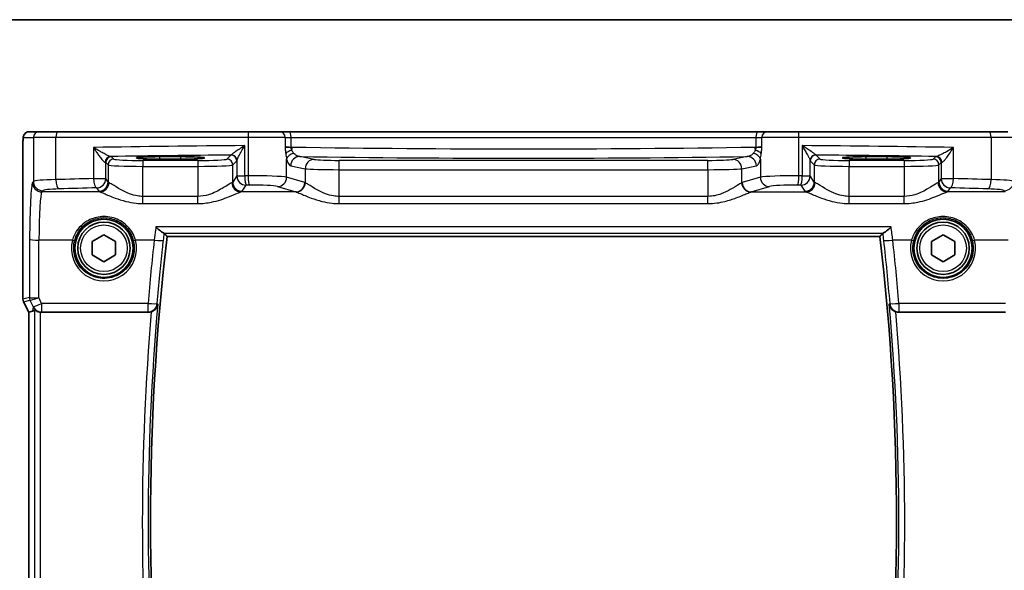
# Model space of a CAD drawing. Units: millimetres. Extents: x 22 to 2994, y 12 to 574.
# Drawn here: x 909 to 993, y 527 to 574 of the extents above; entities that cross this region are included whole.
import ezdxf

# ---------------------------------------------------------------- set-up
doc = ezdxf.new("R2010")
doc.units = ezdxf.units.MM
doc.header["$LTSCALE"] = 1.5
for name, color, linetype, lineweight in [('Border (ISO)', 7, 'Continuous', 35), ('Visible (ISO)', 7, 'Continuous', 35), ('Visible Narrow (ISO)', 7, 'Continuous', 25)]:
    doc.layers.add(name, color=color, linetype=linetype, lineweight=lineweight)

# ---------------------------------------------------------------- blocks, each defined once
blk = doc.blocks.new('図面枠 tk図枠')
at = {"layer": 'Border (ISO)'}
blk.add_line((14.5, 289), (405.5, 289), dxfattribs=at)

msp = doc.modelspace()

# ---------------------------------------------------------------- linework, layer by layer
at = {"layer": 'Visible (ISO)'}
for p, q in [((910.4841, 564.3898), (909.6198, 564.3898)), ((910.4841, 564.3898), (912.0899, 564.3898)), ((912.0899, 564.3898), (928.4746, 564.3898)), ((928.4746, 564.3898), (931.1326, 564.3898)), ((931.9457, 564.3898), (931.1326, 564.3898)), ((972.1353, 564.3898), (931.9457, 564.3898)), ((972.9484, 564.3898), (972.1353, 564.3898)), ((972.9484, 564.3898), (975.6065, 564.3898)), ((975.6065, 564.3898), (991.9911, 564.3898)), ((991.9911, 564.3898), (993.597, 564.3898)), ((909.0835, 550.0179), (909.0835, 562.8898)), ((920.8405, 562.2474), (922.6405, 562.2474)), ((922.6405, 562.0356), (920.8405, 562.0356)), ((981.4405, 562.2474), (983.2405, 562.2474)), ((983.2405, 562.0356), (981.4405, 562.0356)), ((915.0405, 554.9671), (916.0405, 555.5445)), ((916.0405, 555.5445), (917.0405, 554.9671)), ((921.4565, 555.4005), (982.6246, 555.4005)), ((987.0405, 554.9671), (988.0405, 555.5445)), ((988.0405, 555.5445), (989.0405, 554.9671)), ((915.0405, 553.8124), (915.0405, 554.9671)), ((917.0405, 554.9671), (917.0405, 553.8124)), ((987.0405, 553.8124), (987.0405, 554.9671)), ((989.0405, 554.9671), (989.0405, 553.8124)), ((916.0405, 553.2351), (915.0405, 553.8124)), ((917.0405, 553.8124), (916.0405, 553.2351)), ((988.0405, 553.2351), (987.0405, 553.8124)), ((989.0405, 553.8124), (988.0405, 553.2351)), ((909.5835, 548.8999), (909.1363, 549.7943)), ((909.5846, 548.9002), (909.5835, 548.8999)), ((909.5835, 512.8796), (909.5835, 548.8999)), ((909.5846, 548.9002), (909.9035, 548.9754)), ((910.6781, 548.8898), (919.8411, 548.8898)), ((984.2399, 548.8898), (993.4029, 548.8898))]:
    msp.add_line(p, q, dxfattribs=at)
for centre, radius in [((916.0405, 554.3898), 2.5), ((988.0405, 554.3898), 2.5), ((916.0405, 554.3898), 2.25), ((988.0405, 554.3898), 2.25)]:
    msp.add_circle(centre, radius, dxfattribs=at)
for centre, radius, start, end in [((1131.2905, 530.8898), 211.2608, 173.337462, 186.662538), ((772.7905, 530.8898), 211.2608, 353.337462, 6.662538), ((909.5835, 550.0179), 0.5, 180, 206.565051)]:
    msp.add_arc(centre, radius, start, end, dxfattribs=at)
for centre, major_axis, ratio, start_param, end_param in [((920.8405, 562.1415), (-2.0215, 0), 0.0524079, 4.712389, 7.8539816), ((922.6405, 562.1415), (2.0215, 0), 0.0524079, 4.712389, 7.8539816), ((981.4405, 562.1415), (-2.0215, 0), 0.0524079, 4.712389, 7.8539816), ((983.2405, 562.1415), (2.0215, 0), 0.0524079, 4.712389, 7.8539816), ((910.9014, 551.0023), (-1.0609, -2.0221), 0.1719332, 0.1481868, 0.4432532), ((910.6792, 549.6928), (-0.1344, -0.7918), 0.9960857, 0.0589546, 0.1674807)]:
    msp.add_ellipse(centre, major_axis=major_axis, ratio=ratio, start_param=start_param, end_param=end_param, dxfattribs=at)
for points, knots in [([(909.0835, 562.8898), (909.0835, 562.9822), (909.0838, 563.0752), (909.0853, 563.2547), (909.0866, 563.342), (909.0911, 563.5395), (909.0948, 563.6478), (909.1018, 563.778), (909.1042, 563.8145), (909.1101, 563.8852), (909.1131, 563.9175), (909.1243, 563.9799), (909.13, 564.0059), (909.1461, 564.0571), (909.1558, 564.0819), (909.1817, 564.1352), (909.1992, 564.1638), (909.2478, 564.2281), (909.2823, 564.2624), (909.3629, 564.3222), (909.4109, 564.3473), (909.5119, 564.381), (909.5663, 564.3898), (909.6198, 564.3898)], [0, 0, 0, 0, 0.02773802, 0.02773802, 0.05458997, 0.05458997, 0.09199397, 0.09199397, 0.10838417, 0.10838417, 0.12626292, 0.12626292, 0.13593364, 0.13593364, 0.14417322, 0.14417322, 0.15422946, 0.15422946, 0.16856591, 0.16856591, 0.18445118, 0.18445118, 0.20059323, 0.20059323, 0.20059323, 0.20059323]), ([(921.182, 555.6827), (921.1574, 555.6872), (921.1219, 555.7047), (921.023, 555.7664), (920.9549, 555.8169), (920.7675, 555.9675), (920.6345, 556.0847), (920.4988, 556.2156), (920.4976, 556.2168), (920.4964, 556.2179)], [-0.12267256, -0.12267256, -0.12267256, -0.12267256, -0.09453993, -0.09453993, -0.05774011, -0.05774011, 0, 0, 0.00051187, 0.00051187, 0.00051187, 0.00051187]), ([(982.899, 555.6827), (982.9236, 555.6872), (982.9591, 555.7047), (983.0581, 555.7664), (983.1261, 555.8169), (983.3136, 555.9675), (983.4465, 556.0847), (983.5822, 556.2156), (983.5834, 556.2168), (983.5846, 556.2179)], [0, 0, 0, 0, 0.02639972, 0.02639972, 0.06093277, 0.06093277, 0.11511622, 0.11511622, 0.11559656, 0.11559656, 0.11559656, 0.11559656]), ([(920.0995, 548.9328), (920.1229, 548.9408), (920.1459, 548.9497), (920.2345, 548.9884), (920.295, 549.0242), (920.421, 549.1196), (920.4807, 549.1827), (920.5959, 549.3473), (920.6403, 549.4579), (920.6565, 549.5746), (920.6567, 549.5759), (920.6568, 549.5771)], [-0.10842059, -0.10842059, -0.10842059, -0.10842059, -0.10040033, -0.10040033, -0.07707934, -0.07707934, -0.04573974, -0.04573974, 0, 0, 0.00048741, 0.00048741, 0.00048741, 0.00048741]), ([(983.4242, 549.5771), (983.4243, 549.5759), (983.4245, 549.5746), (983.4407, 549.4579), (983.4852, 549.3473), (983.6003, 549.1827), (983.66, 549.1196), (983.786, 549.0242), (983.8466, 548.9884), (983.9351, 548.9497), (983.9581, 548.9408), (983.9815, 548.9328)], [-0.12846135, -0.12846135, -0.12846135, -0.12846135, -0.12800908, -0.12800908, -0.08556644, -0.08556644, -0.05648594, -0.05648594, -0.03484602, -0.03484602, -0.02740389, -0.02740389, -0.02740389, -0.02740389]), ([(910.0922, 549.0974), (910.0936, 549.0986), (910.0971, 549.0977), (910.11, 549.0906), (910.1204, 549.0835), (910.1605, 549.0559), (910.1993, 549.0294), (910.287, 548.981), (910.3423, 548.9552), (910.4632, 548.9156), (910.5285, 548.9014), (910.5915, 548.8945)], [0.001876589, 0.001876589, 0.001876589, 0.001876589, 0.00987368, 0.00987368, 0.01974736, 0.01974736, 0.03949472, 0.03949472, 0.05918015, 0.05918015, 0.078120507, 0.078120507, 0.078120507, 0.078120507])]:
    msp.add_open_spline(points, degree=3, knots=knots, dxfattribs=at)
for points, degree in [([(921.2145, 555.6725), (921.2114, 555.676), (921.2005, 555.6794), (921.182, 555.6827)], 3), ([(921.2145, 555.6725), (921.3354, 555.5366), (921.4562, 555.4008)], 2), ([(921.4565, 555.4005), (921.4565, 555.4005), (921.4564, 555.4006), (921.4562, 555.4008)], 3), ([(982.6248, 555.4008), (982.7457, 555.5366), (982.8665, 555.6725)], 2), ([(982.899, 555.6827), (982.8805, 555.6794), (982.8696, 555.676), (982.8665, 555.6725)], 3), ([(920.0995, 548.9328), (920.0164, 548.9043), (919.9291, 548.8898), (919.8411, 548.8898)], 3), ([(984.2399, 548.8898), (984.1519, 548.8898), (984.0646, 548.9043), (983.9815, 548.9328)], 3)]:
    msp.add_open_spline(points, degree=degree, dxfattribs=at)
at = {"layer": 'Visible Narrow (ISO)'}
for p, q in [((909.1205, 563.8898), (909.9848, 563.8898)), ((911.9117, 563.8898), (909.9848, 563.8898)), ((909.9848, 563.8898), (909.9848, 560.1236)), ((928.4064, 563.8898), (911.9117, 563.8898)), ((911.9117, 560.2764), (911.9117, 563.8898)), ((931.596, 563.8898), (928.4064, 563.8898)), ((928.4064, 563.8898), (928.4064, 560.605)), ((931.596, 563.8898), (932.0964, 563.8898)), ((931.596, 563.8898), (931.596, 563.1226)), ((932.0964, 563.8898), (971.9846, 563.8898)), ((932.0964, 563.0742), (932.0964, 563.8898)), ((971.9846, 563.8898), (972.485, 563.8898)), ((971.9846, 563.8898), (971.9846, 563.0742)), ((975.6746, 563.8898), (972.485, 563.8898)), ((972.485, 563.1226), (972.485, 563.8898)), ((992.1693, 563.8898), (975.6746, 563.8898)), ((975.6746, 560.605), (975.6746, 563.8898)), ((994.0963, 563.8898), (992.1693, 563.8898)), ((992.1693, 563.8898), (992.1693, 560.2764)), ((909.0835, 562.8898), (909.0846, 562.8898)), ((909.0846, 550.018), (909.0846, 562.8898)), ((915.1455, 563.0343), (915.1455, 560.3658)), ((928.1303, 560.602), (928.1303, 563.1916)), ((931.596, 563.0742), (932.0964, 563.0742)), ((971.9846, 563.0742), (972.485, 563.0742)), ((975.9507, 563.1916), (975.9507, 560.602)), ((988.9356, 560.3658), (988.9356, 563.0343)), ((916.8908, 562.0387), (916.6942, 562.2354)), ((919.3874, 561.9146), (919.3874, 561.4153)), ((924.0936, 561.9146), (919.3874, 561.9146)), ((920.8405, 562.0356), (920.8405, 562.2474)), ((922.6405, 562.0356), (922.6405, 562.2474)), ((924.0936, 561.9146), (924.0936, 561.4153)), ((926.9338, 562.3823), (926.5902, 562.0387)), ((927.0895, 561.5394), (927.4331, 561.883)), ((927.4434, 561.9079), (927.4434, 560.602)), ((931.7133, 560.4783), (931.7133, 562.0363)), ((934.0845, 562.0149), (932.8343, 562.2595)), ((936.2095, 561.1306), (936.2095, 561.9295)), ((967.8715, 561.9295), (936.2095, 561.9295)), ((967.8715, 561.1306), (967.8715, 561.9295)), ((971.2467, 562.2595), (969.9965, 562.0149)), ((972.3678, 562.0363), (972.3678, 560.4783)), ((976.6376, 560.602), (976.6376, 561.9079)), ((976.6479, 561.883), (976.9915, 561.5394)), ((977.4908, 562.0387), (977.1472, 562.3823)), ((979.9874, 561.9146), (979.9874, 561.4153)), ((984.6936, 561.9146), (979.9874, 561.9146)), ((981.4405, 562.0356), (981.4405, 562.2474)), ((983.2405, 562.0356), (983.2405, 562.2474)), ((984.6936, 561.9146), (984.6936, 561.4153)), ((987.3868, 562.2354), (987.1902, 562.0387)), ((916.1949, 560.3658), (916.1949, 561.736)), ((916.1949, 561.736), (916.3915, 561.5394)), ((916.3915, 561.5394), (916.3915, 560.0706)), ((919.3874, 558.8395), (919.3874, 561.4153)), ((919.3874, 561.4153), (924.0936, 561.4153)), ((924.0936, 561.4153), (924.0936, 558.8395)), ((927.0895, 560.0706), (927.0895, 561.5394)), ((932.0616, 561.4606), (933.3118, 561.216)), ((933.3118, 561.216), (933.3118, 560.0074)), ((936.2095, 561.1306), (967.8715, 561.1306)), ((936.2095, 558.8395), (936.2095, 561.1306)), ((967.8715, 561.1306), (967.8715, 558.8395)), ((970.7693, 561.216), (972.0195, 561.4606)), ((970.7693, 560.0074), (970.7693, 561.216)), ((976.9915, 561.5394), (976.9915, 560.0706)), ((979.9874, 558.8395), (979.9874, 561.4153)), ((979.9874, 561.4153), (984.6936, 561.4153)), ((984.6936, 561.4153), (984.6936, 558.8395)), ((987.6895, 561.5394), (987.8861, 561.736)), ((987.6895, 560.0706), (987.6895, 561.5394)), ((987.8861, 561.736), (987.8861, 560.3658)), ((915.1455, 560.3658), (916.1949, 560.3658)), ((916.3915, 560.0706), (916.1949, 560.3658)), ((927.4434, 560.602), (927.0895, 560.0706)), ((927.4434, 560.602), (928.1303, 560.602)), ((933.2795, 560.0183), (931.7133, 560.4783)), ((972.3678, 560.4783), (970.8015, 560.0183)), ((975.9507, 560.602), (976.6376, 560.602)), ((976.9915, 560.0706), (976.6376, 560.602)), ((987.8861, 560.3658), (987.6895, 560.0706)), ((987.8861, 560.3658), (988.9356, 560.3658)), ((909.9848, 560.1236), (909.9146, 560.0183)), ((910.7135, 559.2208), (910.7837, 559.3261)), ((915.396, 559.5683), (915.5926, 559.273)), ((927.8884, 559.273), (928.2423, 559.8045)), ((930.9405, 559.6808), (932.5068, 559.2208)), ((971.5742, 559.2208), (973.1405, 559.6808)), ((975.8387, 559.8045), (976.1926, 559.273)), ((988.4884, 559.273), (988.685, 559.5683)), ((993.2974, 559.3261), (993.3675, 559.2208)), ((915.6867, 559.2208), (910.7135, 559.2208)), ((919.3874, 558.2199), (919.3874, 558.8395)), ((924.0936, 558.8395), (919.3874, 558.8395)), ((924.0936, 558.2199), (924.0936, 558.8395)), ((932.5068, 559.2208), (927.7943, 559.2208)), ((936.2095, 558.2199), (936.2095, 558.8395)), ((967.8715, 558.8395), (936.2095, 558.8395)), ((967.8715, 558.2199), (967.8715, 558.8395)), ((971.5742, 559.2208), (976.2867, 559.2208)), ((979.9874, 558.2199), (979.9874, 558.8395)), ((984.6936, 558.8395), (979.9874, 558.8395)), ((984.6936, 558.2199), (984.6936, 558.8395)), ((993.3675, 559.2208), (988.3943, 559.2208)), ((919.3874, 558.2199), (924.0936, 558.2199)), ((936.2095, 558.2199), (967.8715, 558.2199)), ((979.9874, 558.2199), (984.6936, 558.2199)), ((983.5846, 556.2179), (920.4964, 556.2179)), ((909.6595, 555.1505), (909.6389, 550.1489)), ((910.4381, 550.1569), (910.4584, 555.0877)), ((913.3327, 555.0877), (910.4584, 555.0877)), ((920.3539, 555.0877), (918.7483, 555.0877)), ((921.182, 555.6827), (982.899, 555.6827)), ((982.6248, 555.4008), (921.4562, 555.4008)), ((985.3327, 555.0877), (983.7272, 555.0877)), ((993.6226, 555.0877), (990.7483, 555.0877)), ((909.0835, 550.0179), (909.0846, 550.018)), ((909.6389, 550.1489), (909.0846, 550.018)), ((910.6842, 549.6599), (910.4381, 550.1569)), ((909.1373, 549.7947), (909.1363, 549.7943)), ((909.1373, 549.7947), (909.6916, 549.9256)), ((909.5846, 548.9002), (909.1373, 549.7947)), ((909.6923, 549.9253), (909.9697, 549.3654)), ((909.9697, 549.3654), (909.9035, 548.9754)), ((910.6842, 549.6599), (910.6842, 548.9258)), ((919.8226, 549.6599), (910.6842, 549.6599)), ((919.8226, 548.9258), (919.8226, 549.6599)), ((984.2584, 549.6599), (984.2584, 548.9258)), ((993.3968, 549.6599), (984.2584, 549.6599)), ((909.5846, 512.8793), (909.5846, 548.9002)), ((910.0922, 549.0974), (910.0922, 512.6821)), ((910.5915, 512.885), (910.5915, 548.8945)), ((910.6781, 548.8898), (910.6842, 548.9258)), ((910.6842, 548.9258), (919.8226, 548.9258)), ((984.2584, 548.9258), (993.3968, 548.9258))]:
    msp.add_line(p, q, dxfattribs=at)
for centre in [(916.0405, 554.3898), (988.0405, 554.3898)]:
    msp.add_circle(centre, 2, dxfattribs=at)
for centre, radius, start, end in [((1131.2905, 530.8898), 211.261, 173.337396, 186.662604), ((772.7905, 530.8898), 211.261, 353.337396, 6.662604), ((1131.2905, 530.8898), 211.461, 174.930015, 185.069985), ((772.7905, 530.8898), 211.461, 354.930015, 5.069985), ((1131.2905, 530.8898), 211.9603, 175.11681, 184.88319), ((772.7905, 530.8898), 211.9603, 355.11681, 4.88319)]:
    msp.add_arc(centre, radius, start, end, dxfattribs=at)
for centre, major_axis, ratio, start_param, end_param in [((909.6198, 563.8898), (0, 0.5), 0.9986295, 0, 1.5707963), ((910.4841, 563.8898), (0, 0.5), 0.9986295, 0, 1.5707963), ((912.0899, 563.8898), (0, 0.5), 0.3562975, 0, 1.5707963), ((928.4746, 563.8898), (0, 0.5), 0.1363691, 0, 1.5707963), ((931.1326, 563.8898), (0, 0.5), 0.9268417, 4.712389, 6.2831853), ((931.9457, 563.8898), (0, 0.5), 0.3013602, 4.712389, 6.2831853), ((972.1353, 563.8898), (0, 0.5), 0.3013602, 0, 1.5707963), ((972.9484, 563.8898), (0, 0.5), 0.9268417, 0, 1.5707963), ((975.6065, 563.8898), (0, 0.5), 0.1363691, 4.712389, 6.2831853), ((991.9911, 563.8898), (0, 0.5), 0.3562975, 4.712389, 6.2831853), ((938.6341, 559.3412), (-75, 0), 0.0518488, 4.8529014, 5.0309301), ((932.3375, 563.1541), (-0.8, 0), 0.1048156, 0.3848848, 1.2646775), ((932.3848, 562.5081), (-0.7897, -0.1283), 0.4018848, 4.9293893, 5.8991004), ((952.0405, 566.4213), (-66.1803, 0), 0.0530413, 1.2646775, 1.2660674), ((931.9441, 563.0727), (-0.0132, -0.7999), 0.2999975, 1.2150632, 1.5757413), ((952.0405, 566.4213), (-66.1803, 0), 0.0530413, 1.2660674, 1.8755252), ((952.0405, 566.4213), (-66.1803, 0), 0.0530413, 1.8755252, 1.8769151), ((972.1369, 563.0727), (-0.0132, 0.7999), 0.2999975, 1.5658513, 1.9265294), ((971.6962, 562.5081), (0.7897, -0.1283), 0.4018848, 0.384085, 1.353796), ((971.7435, 563.1541), (-0.8, 0), 0.1048156, 1.8769151, 2.7567079), ((965.447, 559.3412), (-75, 0), 0.0518488, 4.3938478, 4.5718766), ((916.6128, 561.7565), (0.069, 0.4952), 0.9348451, 0.1479412, 1.7003099), ((916.6942, 561.736), (-0.3536, -0.3536), 0.9972647, 3.9283603, 5.4964176), ((916.8908, 561.5394), (-0.3536, -0.3536), 0.9972647, 3.9283603, 5.4964176), ((938.6341, 558.5423), (-74.2, 0), 0.0524078, 4.8707357, 5.0137111), ((915.396, 562.2318), (-1.3, 0), 0.0524078, 3.1939525, 3.5013873), ((919.3874, 562.0456), (-2.5, 0), 0.0524078, 0.0523599, 1.5707963), ((924.0936, 562.0456), (-2.5, 0), 0.0524078, 1.5707963, 3.0892328), ((926.5902, 561.5394), (0.3536, -0.3536), 0.9972647, 0.7867677, 2.354825), ((926.9338, 561.883), (0.3536, -0.3536), 0.9972647, 0.7867677, 2.354825), ((926.9441, 561.9079), (0.4839, -0.1257), 0.9789631, 0.259401, 1.7963422), ((932.486, 562.0363), (-0.7749, -0.199), 0.6803319, 4.7622239, 5.9222583), ((932.8343, 561.4606), (0.1536, 0.7851), 0.9646906, 0.2000359, 1.7572863), ((952.0405, 565.6223), (66.9803, 0), 0.0524078, 4.4215626, 5.0032153), ((934.0845, 561.216), (0.1536, 0.7851), 0.9646906, 0.2000359, 1.7572863), ((936.2095, 562.0448), (-2.2, 0), 0.0524078, 0.2617994, 1.5707963), ((967.8715, 562.0448), (-2.2, 0), 0.0524078, 1.5707963, 2.8797933), ((969.9965, 561.216), (-0.1536, 0.7851), 0.9646906, 4.5258991, 6.0831494), ((971.2467, 561.4606), (-0.1536, 0.7851), 0.9646906, 4.5258991, 6.0831494), ((971.595, 562.0363), (0.7749, -0.199), 0.6803319, 0.360927, 1.5209614), ((977.1369, 561.9079), (-0.4839, -0.1257), 0.9789631, 4.4868431, 6.0237843), ((977.1472, 561.883), (-0.3536, -0.3536), 0.9972647, 3.9283603, 5.4964176), ((977.4908, 561.5394), (-0.3536, -0.3536), 0.9972647, 3.9283603, 5.4964176), ((965.447, 558.5423), (74.2, 0), 0.0524078, 1.2694742, 1.4124496), ((979.9874, 562.0456), (-2.5, 0), 0.0524078, 0.0523599, 1.5707963), ((984.6936, 562.0456), (-2.5, 0), 0.0524078, 1.5707963, 3.0892328), ((987.1902, 561.5394), (0.3536, -0.3536), 0.9972647, 0.7867677, 2.354825), ((988.685, 562.2318), (-1.3, 0), 0.0524078, 5.9233906, 6.2308254), ((987.3868, 561.736), (0.3536, -0.3536), 0.9972647, 0.7867677, 2.354825), ((987.4683, 561.7565), (-0.069, 0.4952), 0.9348451, 4.5828754, 6.1352442), ((915.396, 561.7325), (0.8, 0), 0.0851626, 0.0523599, 0.3597947), ((919.3874, 561.5463), (3, 0), 0.0436731, 3.1939525, 4.712389), ((924.0936, 561.5463), (3, 0), 0.0436731, 4.712389, 6.2308254), ((936.2095, 561.2459), (3, 0), 0.0384324, 3.403392, 4.712389), ((967.8715, 561.2459), (3, 0), 0.0384324, 4.712389, 6.0213859), ((979.9874, 561.5463), (3, 0), 0.0436731, 3.1939525, 4.712389), ((984.6936, 561.5463), (3, 0), 0.0436731, 4.712389, 6.2308254), ((988.685, 561.7325), (0.8, 0), 0.0851626, 2.781798, 3.0892328), ((912.9806, 560.1146), (-3, 0), 0.0577146, 5.0766914, 6.2308254), ((938.6341, 554.8199), (-75, 0), 0.0778622, 5.0309301, 5.0766914), ((912.1968, 560.2764), (0.024, -0.7996), 0.3561575, 4.7017008, 6.1991213), ((915.396, 560.3658), (0.0208, -0.7997), 0.3130863, 4.7042635, 6.2004786), ((915.396, 560.3658), (0.6659, 0.4434), 0.9955595, 4.1269659, 5.693656), ((928.2423, 560.602), (0.6659, -0.4434), 0.9955595, 3.7311219, 5.297812), ((938.6341, 554.8199), (-75, 0), 0.0778622, 4.8491843, 4.8529014), ((928.2423, 560.602), (0.0089, -0.8), 0.140042, 4.71083, 6.2038622), ((928.8155, 560.4335), (-3, 0), 0.0577146, 3.403392, 4.8491843), ((928.5155, 560.605), (0.0087, -0.8), 0.1363613, 4.7109117, 6.2039034), ((930.9405, 560.4783), (-0.2255, -0.7676), 0.9631468, 0.2959987, 1.8464869), ((975.2655, 560.4335), (-3, 0), 0.0577146, 4.5755936, 6.0213859), ((973.1405, 560.4783), (0.2255, -0.7676), 0.9631468, 4.4366984, 5.9871866), ((975.5655, 560.605), (-0.0087, -0.8), 0.1363613, 0.0792819, 1.5722736), ((965.447, 554.8199), (-75, 0), 0.0778622, 4.5718766, 4.5755936), ((975.8387, 560.602), (-0.0089, -0.8), 0.140042, 0.0793231, 1.5723553), ((975.8387, 560.602), (0.6659, 0.4434), 0.9955595, 4.1269659, 5.693656), ((988.685, 560.3658), (0.6659, -0.4434), 0.9955595, 3.7311219, 5.297812), ((988.685, 560.3658), (-0.0208, -0.7997), 0.3130863, 0.0827067, 1.5789218), ((965.447, 554.8199), (-75, 0), 0.0778622, 4.3480866, 4.3938478), ((991.8842, 560.2764), (-0.024, -0.7996), 0.3561575, 0.084064, 1.5814845), ((991.1004, 560.1146), (-3, 0), 0.0577146, 3.1939525, 4.3480866), ((909.9364, 554.7346), (0, -5.3), 0.0524078, 3.2201325, 4.6338492), ((910.7135, 560.0183), (0.6659, -0.4434), 0.9955595, 3.7311219, 5.297812), ((910.7837, 560.1236), (0.6659, -0.4434), 0.9955595, 3.7311219, 5.297812), ((912.9806, 559.317), (2.2, 0), 0.0787017, 1.9350987, 3.0892328), ((938.6341, 554.0224), (74.2, 0), 0.0787017, 1.8893375, 1.9350987), ((915.5926, 560.0706), (-0.6659, -0.4434), 0.9955595, 0.9853733, 2.5520634), ((915.6867, 560.0183), (-0.2558, -0.758), 0.9710092, 0.3344214, 1.8873939), ((919.3874, 560.0862), (-3, 0), 0.0996888, 0.0523599, 0.2291624), ((924.0936, 560.0862), (-3, 0), 0.0996888, 2.9124303, 3.0892328), ((927.7943, 560.0183), (0.2558, -0.758), 0.9710092, 4.3957914, 5.9487639), ((927.8884, 560.0706), (0.6659, -0.4434), 0.9955595, 3.7311219, 5.297812), ((938.6341, 554.0224), (74.2, 0), 0.0787017, 1.7075917, 1.7113087), ((928.8155, 559.636), (2.2, 0), 0.0787017, 0.2617994, 1.7075917), ((932.5068, 560.0183), (-0.2255, -0.7676), 0.9631468, 0.2959987, 1.8464869), ((932.539, 560.0074), (-0.2838, -0.748), 0.9613006, 0.3759678, 1.9205798), ((933.1681, 554.7346), (0, 5.3), 0.2679492, 6.1818553, 6.2046455), ((970.9129, 554.7346), (0, -5.3), 0.2679492, 3.2201325, 3.2429226), ((971.542, 560.0074), (0.2838, -0.748), 0.9613006, 4.3626055, 5.9072175), ((971.5742, 560.0183), (0.2255, -0.7676), 0.9631468, 4.4366984, 5.9871866), ((975.2655, 559.636), (2.2, 0), 0.0787017, 1.434001, 2.8797933), ((965.447, 554.0224), (74.2, 0), 0.0787017, 1.4302839, 1.434001), ((976.1926, 560.0706), (-0.6659, -0.4434), 0.9955595, 0.9853733, 2.5520634), ((976.2867, 560.0183), (-0.2558, -0.758), 0.9710092, 0.3344214, 1.8873939), ((979.9874, 560.0862), (-3, 0), 0.0996888, 0.0523599, 0.2291624), ((984.6936, 560.0862), (-3, 0), 0.0996888, 2.9124303, 3.0892328), ((988.3943, 560.0183), (0.2558, -0.758), 0.9710092, 4.3957914, 5.9487639), ((988.4884, 560.0706), (0.6659, -0.4434), 0.9955595, 3.7311219, 5.297812), ((965.447, 554.0224), (74.2, 0), 0.0787017, 1.206494, 1.2522552), ((991.1004, 559.317), (2.2, 0), 0.0787017, 0.0523599, 1.206494), ((993.2974, 560.1236), (-0.6659, -0.4434), 0.9955595, 0.9853733, 2.5520634), ((910.7353, 554.7346), (0, 4.5), 0.0617247, 0.0785398, 1.4922565), ((919.3874, 559.2887), (3.8, 0), 0.0787017, 3.1939525, 3.370755), ((924.0936, 559.2887), (3.8, 0), 0.0787017, 6.0540229, 6.2308254), ((932.3954, 554.7346), (0, -4.5), 0.3155846, 3.0402627, 3.0630528), ((971.6856, 554.7346), (0, 4.5), 0.3155846, 0.0785398, 0.10133), ((979.9874, 559.2887), (3.8, 0), 0.0787017, 3.1939525, 3.370755), ((984.6936, 559.2887), (3.8, 0), 0.0787017, 6.0540229, 6.2308254), ((910.4584, 555.1505), (-0.8, 0.0033), 0.0784584, 0.0525219, 1.5711199), ((916.0405, 554.3818), (0, -2.7983), 0.9999962, 4.4573594, 8.1090112), ((913.3327, 555.1034), (0.1935, -0.0505), 0.0759363, 4.7321834, 6.2481776), ((918.7483, 555.1034), (-0.1935, -0.0505), 0.0759363, 0.0350077, 1.5510019), ((1131.2905, 531.7023), (0, 212.2308), 0.9999915, 1.4603839, 1.4860815), ((920.3539, 555.1505), (0.7951, -0.0881), 0.0779843, 4.7210343, 6.2306653), ((983.7272, 555.1505), (-0.7951, -0.0881), 0.0779843, 0.05252, 1.562151), ((772.7905, 531.7023), (0, 212.2308), 0.9999915, 4.7971038, 4.8228015), ((988.0405, 554.3818), (0, -2.7983), 0.9999962, 4.4573594, 8.1090112), ((985.3327, 555.1034), (0.1935, -0.0505), 0.0759363, 4.7321834, 6.2481776), ((990.7483, 555.1034), (-0.1935, -0.0505), 0.0759363, 0.0350077, 1.5510019), ((909.5839, 550.018), (-0.1149, 0.4866), 0.9985533, 1.339296, 1.8022966), ((910.1382, 550.1489), (-0.1149, 0.4866), 0.9985533, 1.339296, 1.8022966), ((910.4353, 549.5473), (-0.7975, 0.6026), 0.0031462, 0.054879, 0.0900061), ((910.1389, 550.1486), (0.2768, 0.4164), 0.9944929, 2.157679, 2.61872), ((910.4381, 550.2197), (-0.8003, -0.0676), 0.0778789, 0.0807464, 1.5642173), ((910.4381, 550.2197), (-0.7483, -0.2916), 0.0728494, 0.058942, 1.5424128), ((909.9887, 549.324), (-0.2972, 0.6016), 0.0235219, 6.2426244, 6.2777516), ((910.6842, 549.7227), (-0.7169, -0.3551), 0.0703478, 0.05249, 1.5359609), ((910.6842, 549.7227), (-0.7887, 0.1339), 0.9960857, 0.6336444, 1.7382771), ((919.8226, 549.7227), (0.7971, -0.0677), 0.0781795, 4.7190277, 6.2306645), ((919.8226, 549.7227), (0.712, 0.3648), 0.995203, 4.2408698, 5.7187225), ((984.2584, 549.7227), (-0.7971, -0.0677), 0.0781795, 0.0525208, 1.5641576), ((984.2584, 549.7227), (-0.712, 0.3648), 0.995203, 0.5644628, 2.0423155)]:
    msp.add_ellipse(centre, major_axis=major_axis, ratio=ratio, start_param=start_param, end_param=end_param, dxfattribs=at)
for points, knots in [([(909.0846, 562.8898), (909.0846, 562.9924), (909.0849, 563.1068), (909.0874, 563.3277), (909.0895, 563.433), (909.0944, 563.5916), (909.0967, 563.651), (909.1016, 563.7438), (909.1039, 563.78), (909.1089, 563.8386), (909.1115, 563.8608), (909.1163, 563.8844), (909.1184, 563.8898), (909.1205, 563.8898)], [-1, -1, -1, -1, -0.7534877, -0.7534877, -0.5260225, -0.5260225, -0.3665767, -0.3665767, -0.2336102, -0.2336102, -0.098394, -0.098394, 0, 0, 0, 0]), ([(916.6128, 562.2558), (916.5982, 562.2576), (916.5795, 562.262), (916.5217, 562.2799), (916.4774, 562.297), (916.371, 562.3429), (916.3073, 562.3728), (916.1796, 562.4361), (916.1151, 562.4694), (915.9452, 562.5599), (915.838, 562.6194), (915.6326, 562.7372), (915.5345, 562.7951), (915.3387, 562.9133), (915.2407, 562.9739), (915.1455, 563.0343)], [0, 0, 0, 0, 0.01835894, 0.01835894, 0.04773324, 0.04773324, 0.0802765, 0.0802765, 0.10987335, 0.10987335, 0.15611478, 0.15611478, 0.19797948, 0.19797948, 0.24054866, 0.24054866, 0.24054866, 0.24054866]), ([(915.1455, 563.0343), (915.2048, 562.9352), (915.2667, 562.8357), (915.3921, 562.6416), (915.4557, 562.5467), (915.5908, 562.3533), (915.6623, 562.2556), (915.7778, 562.1071), (915.8222, 562.0525), (915.9115, 561.9486), (915.9571, 561.8994), (916.0354, 561.8242), (916.0691, 561.7962), (916.1157, 561.7668), (916.1315, 561.7595), (916.1448, 561.7565)], [-0.24054866, -0.24054866, -0.24054866, -0.24054866, -0.19797948, -0.19797948, -0.15611478, -0.15611478, -0.10987335, -0.10987335, -0.0802765, -0.0802765, -0.04773324, -0.04773324, -0.01835894, -0.01835894, 0, 0, 0, 0]), ([(928.1303, 563.1916), (928.0084, 563.1153), (927.8871, 563.0384), (927.6319, 562.8743), (927.4988, 562.7872), (927.2863, 562.6445), (927.2018, 562.5863), (927.077, 562.497), (927.0317, 562.4632), (926.9791, 562.4205), (926.9643, 562.4072), (926.9558, 562.3978)], [-0.00071892, -0.00071892, -0.00071892, -0.00071892, 0.05167832, 0.05167832, 0.11396483, 0.11396483, 0.16187753, 0.16187753, 0.19873345, 0.19873345, 0.2217684, 0.2217684, 0.2217684, 0.2217684]), ([(927.4434, 561.9079), (927.4458, 561.9231), (927.4523, 561.9446), (927.4781, 562.0137), (927.5024, 562.0684), (927.5721, 562.2127), (927.6209, 562.3068), (927.7459, 562.5375), (927.8257, 562.6784), (927.9806, 562.9438), (928.055, 563.0681), (928.1303, 563.1916)], [-0.2217684, -0.2217684, -0.2217684, -0.2217684, -0.19873345, -0.19873345, -0.16187753, -0.16187753, -0.11396483, -0.11396483, -0.05167832, -0.05167832, 0.00071892, 0.00071892, 0.00071892, 0.00071892]), ([(931.596, 563.1226), (931.596, 563.1148), (931.596, 563.107), (931.596, 563.0963), (931.596, 563.0933), (931.596, 563.0877), (931.596, 563.085), (931.596, 563.0796), (931.596, 563.0769), (931.596, 563.0742)], [-0.004847158, -0.004847158, -0.004847158, -0.004847158, -0.0025064378, -0.0025064378, -0.001622408, -0.001622408, -0.000811204, -0.000811204, 0, 0, 0, 0]), ([(931.596, 563.0742), (931.596, 562.992), (931.5985, 562.9099), (931.6096, 562.7184), (931.6202, 562.6104), (931.6334, 562.5081)], [0, 0, 0, 0, 0.024636318, 0.024636318, 0.058596694, 0.058596694, 0.058596694, 0.058596694]), ([(932.1644, 562.7904), (932.141, 562.8418), (932.1221, 562.896), (932.1018, 562.992), (932.097, 563.0331), (932.0964, 563.0742)], [-0.058596694, -0.058596694, -0.058596694, -0.058596694, -0.024636318, -0.024636318, 0, 0, 0, 0]), ([(932.3122, 562.5529), (932.2858, 562.5867), (932.2597, 562.623), (932.2093, 562.7021), (932.1851, 562.7452), (932.1644, 562.7904)], [-0.058202249, -0.058202249, -0.058202249, -0.058202249, -0.029870042, -0.029870042, 0, 0, 0, 0]), ([(971.9166, 562.7904), (971.8965, 562.7463), (971.873, 562.7043), (971.8227, 562.6249), (971.7959, 562.5876), (971.7688, 562.5529)], [0, 0, 0, 0, 0.029101069, 0.029101069, 0.058202138, 0.058202138, 0.058202138, 0.058202138]), ([(971.9846, 563.0742), (971.984, 563.0331), (971.9792, 562.992), (971.9589, 562.896), (971.9401, 562.8418), (971.9166, 562.7904)], [-0.058596694, -0.058596694, -0.058596694, -0.058596694, -0.033960376, -0.033960376, 0, 0, 0, 0]), ([(972.4477, 562.5081), (972.4608, 562.6104), (972.4714, 562.7184), (972.4825, 562.9099), (972.485, 562.992), (972.485, 563.0742)], [0, 0, 0, 0, 0.033960376, 0.033960376, 0.058596694, 0.058596694, 0.058596694, 0.058596694]), ([(972.485, 563.0742), (972.485, 563.0769), (972.485, 563.0796), (972.485, 563.085), (972.485, 563.0877), (972.485, 563.0933), (972.485, 563.0963), (972.485, 563.107), (972.485, 563.1148), (972.485, 563.1226)], [-0.0048154472, -0.0048154472, -0.0048154472, -0.0048154472, -0.004004243, -0.004004243, -0.0031930389, -0.0031930389, -0.0023091408, -0.0023091408, 0.0000317108, 0.0000317108, 0.0000317108, 0.0000317108]), ([(977.1252, 562.3978), (977.118, 562.4058), (977.1062, 562.4166), (977.0651, 562.4508), (977.03, 562.4776), (976.935, 562.547), (976.8707, 562.592), (976.744, 562.6787), (976.6826, 562.7199), (976.5145, 562.8315), (976.4037, 562.9036), (976.179, 563.0479), (976.0651, 563.12), (975.9507, 563.1916)], [0, 0, 0, 0, 0.01958304, 0.01958304, 0.0509159, 0.0509159, 0.09014675, 0.09014675, 0.12197706, 0.12197706, 0.17331683, 0.17331683, 0.22248733, 0.22248733, 0.22248733, 0.22248733]), ([(975.9507, 563.1916), (976.0214, 563.0757), (976.0912, 562.9591), (976.2278, 562.7258), (976.2945, 562.6092), (976.3943, 562.4287), (976.4304, 562.362), (976.5038, 562.222), (976.5404, 562.1491), (976.5925, 562.037), (976.6109, 561.9936), (976.6306, 561.9383), (976.6355, 561.9208), (976.6376, 561.9079)], [-0.22248733, -0.22248733, -0.22248733, -0.22248733, -0.17331683, -0.17331683, -0.12197706, -0.12197706, -0.09014675, -0.09014675, -0.0509159, -0.0509159, -0.01958304, -0.01958304, 0, 0, 0, 0]), ([(988.9356, 563.0343), (988.7418, 562.9115), (988.5373, 562.7879), (988.2043, 562.5975), (988.0733, 562.5255), (987.8561, 562.4128), (987.7667, 562.3689), (987.6281, 562.3069), (987.5752, 562.2856), (987.5066, 562.2633), (987.4848, 562.2578), (987.4683, 562.2558)], [-0.00071096, -0.00071096, -0.00071096, -0.00071096, 0.08589992, 0.08589992, 0.1422715, 0.1422715, 0.18563426, 0.18563426, 0.21899022, 0.21899022, 0.2398377, 0.2398377, 0.2398377, 0.2398377]), ([(987.9362, 561.7565), (987.9513, 561.7599), (987.9696, 561.7688), (988.0242, 561.8053), (988.064, 561.8403), (988.1648, 561.9421), (988.2276, 562.0142), (988.3769, 562.1991), (988.4647, 562.3173), (988.6839, 562.6298), (988.8148, 562.8327), (988.9356, 563.0343)], [-0.2398377, -0.2398377, -0.2398377, -0.2398377, -0.21899022, -0.21899022, -0.18563426, -0.18563426, -0.1422715, -0.1422715, -0.08589992, -0.08589992, 0.00071096, 0.00071096, 0.00071096, 0.00071096]), ([(926.9558, 562.3978), (926.9522, 562.3937), (926.9485, 562.3904), (926.9412, 562.3853), (926.9375, 562.3834), (926.9338, 562.3823)], [-0.019901574, -0.019901574, -0.019901574, -0.019901574, -0.009950787, -0.009950787, 0, 0, 0, 0]), ([(927.4331, 561.883), (927.4348, 561.8848), (927.4366, 561.8877), (927.44, 561.896), (927.4417, 561.9014), (927.4434, 561.9079)], [0, 0, 0, 0, 0.009950787, 0.009950787, 0.019901574, 0.019901574, 0.019901574, 0.019901574]), ([(931.6334, 562.5081), (931.6449, 562.4181), (931.6583, 562.3324), (931.6858, 562.1753), (931.6997, 562.1034), (931.7133, 562.0363)], [0, 0, 0, 0, 0.029870042, 0.029870042, 0.058202249, 0.058202249, 0.058202249, 0.058202249]), ([(931.7133, 562.0363), (931.7639, 561.8393), (931.8267, 561.6896), (931.9478, 561.516), (932.0045, 561.4717), (932.0616, 561.4606)], [0.06567613, 0.06567613, 0.06567613, 0.06567613, 0.14911712, 0.14911712, 0.21537056, 0.21537056, 0.21537056, 0.21537056]), ([(932.8343, 562.2595), (932.7502, 562.2659), (932.6661, 562.2889), (932.4849, 562.3777), (932.3897, 562.4536), (932.3122, 562.5529)], [-0.21537056, -0.21537056, -0.21537056, -0.21537056, -0.14911712, -0.14911712, -0.06567613, -0.06567613, -0.06567613, -0.06567613]), ([(971.7688, 562.5529), (971.7326, 562.5065), (971.6926, 562.4652), (971.5753, 562.3667), (971.4929, 562.3208), (971.3549, 562.2746), (971.3008, 562.2636), (971.2467, 562.2595)], [-0.14969443, -0.14969443, -0.14969443, -0.14969443, -0.11081908, -0.11081908, -0.04262272, -0.04262272, 0, 0, 0, 0]), ([(972.0195, 561.4606), (972.0562, 561.4677), (972.0927, 561.4886), (972.1855, 561.5781), (972.2404, 561.6681), (972.3178, 561.8626), (972.3441, 561.9442), (972.3678, 562.0363)], [0, 0, 0, 0, 0.04262272, 0.04262272, 0.11081908, 0.11081908, 0.14969443, 0.14969443, 0.14969443, 0.14969443]), ([(972.3678, 562.0363), (972.3817, 562.1052), (972.396, 562.1792), (972.4234, 562.3368), (972.4364, 562.4204), (972.4477, 562.5081)], [-0.058202138, -0.058202138, -0.058202138, -0.058202138, -0.029101069, -0.029101069, 0, 0, 0, 0]), ([(976.6376, 561.9079), (976.6393, 561.9014), (976.641, 561.896), (976.6445, 561.8877), (976.6462, 561.8848), (976.6479, 561.883)], [0, 0, 0, 0, 0.009950787, 0.009950787, 0.019901574, 0.019901574, 0.019901574, 0.019901574]), ([(977.1472, 562.3823), (977.1435, 562.3834), (977.1398, 562.3853), (977.1325, 562.3904), (977.1288, 562.3937), (977.1252, 562.3978)], [-0.019901574, -0.019901574, -0.019901574, -0.019901574, -0.009950787, -0.009950787, 0, 0, 0, 0]), ([(919.3874, 558.8395), (919.2332, 558.8395), (919.0788, 558.852), (918.6855, 558.9138), (918.4513, 558.9804), (917.9683, 559.161), (917.7253, 559.2809), (917.2005, 559.5689), (916.9416, 559.7371), (916.6237, 559.9348), (916.5271, 559.9921), (916.4658, 560.0183)], [0, 0, 0, 0, 0.05861354, 0.05861354, 0.1523952, 0.1523952, 0.26476379, 0.26476379, 0.42250742, 0.42250742, 0.52533737, 0.52533737, 0.52533737, 0.52533737]), ([(927.0152, 560.0183), (926.9637, 559.9963), (926.8873, 559.9523), (926.6336, 559.7967), (926.4241, 559.6603), (925.8523, 559.3261), (925.4617, 559.1202), (924.7288, 558.8948), (924.4118, 558.8395), (924.0936, 558.8395)], [-0.52534491, -0.52534491, -0.52534491, -0.52534491, -0.43892776, -0.43892776, -0.30066032, -0.30066032, -0.12091266, -0.12091266, 0, 0, 0, 0]), ([(936.2095, 558.8395), (936.0553, 558.8395), (935.901, 558.852), (935.5076, 558.9138), (935.2734, 558.9804), (934.7903, 559.161), (934.5472, 559.281), (934.0225, 559.569), (933.7636, 559.7371), (933.461, 559.9253), (933.373, 559.978), (933.3118, 560.0074)], [0, 0, 0, 0, 0.05861581, 0.05861581, 0.1524011, 0.1524011, 0.2648083, 0.2648083, 0.42250517, 0.42250517, 0.51288953, 0.51288953, 0.51288953, 0.51288953]), ([(970.7693, 560.0074), (970.7094, 559.9787), (970.624, 559.9277), (970.3294, 559.7447), (970.0764, 559.5804), (969.5467, 559.287), (969.2882, 559.1585), (968.8338, 558.9913), (968.652, 558.9373), (968.271, 558.8607), (968.0713, 558.8395), (967.8715, 558.8395)], [-0.51289786, -0.51289786, -0.51289786, -0.51289786, -0.42458041, -0.42458041, -0.26910026, -0.26910026, -0.14950014, -0.14950014, -0.07592699, -0.07592699, 0, 0, 0, 0]), ([(979.9874, 558.8395), (979.8332, 558.8395), (979.6788, 558.852), (979.2855, 558.9138), (979.0513, 558.9804), (978.5683, 559.161), (978.3253, 559.2809), (977.8005, 559.5689), (977.5416, 559.7371), (977.2237, 559.9348), (977.1271, 559.9921), (977.0658, 560.0183)], [0, 0, 0, 0, 0.05861354, 0.05861354, 0.1523952, 0.1523952, 0.26476379, 0.26476379, 0.42250742, 0.42250742, 0.52533737, 0.52533737, 0.52533737, 0.52533737]), ([(987.6152, 560.0183), (987.5637, 559.9963), (987.4873, 559.9523), (987.2336, 559.7967), (987.0241, 559.6603), (986.4523, 559.3261), (986.0617, 559.1202), (985.3288, 558.8948), (985.0118, 558.8395), (984.6936, 558.8395)], [-0.52534491, -0.52534491, -0.52534491, -0.52534491, -0.43892776, -0.43892776, -0.30066032, -0.30066032, -0.12091266, -0.12091266, 0, 0, 0, 0]), ([(915.6867, 559.2208), (915.7644, 559.1985), (915.8867, 559.1498), (916.2893, 558.982), (916.6174, 558.8392), (917.2821, 558.5947), (917.5898, 558.4928), (918.2017, 558.3395), (918.4983, 558.2829), (918.9966, 558.2305), (919.192, 558.2199), (919.3874, 558.2199)], [-0.52533737, -0.52533737, -0.52533737, -0.52533737, -0.42250742, -0.42250742, -0.26476379, -0.26476379, -0.1523952, -0.1523952, -0.05861354, -0.05861354, 0, 0, 0, 0]), ([(924.0936, 558.2199), (924.4967, 558.2199), (924.8981, 558.2669), (925.8266, 558.4583), (926.3212, 558.633), (927.0456, 558.9168), (927.311, 559.0326), (927.6322, 559.1648), (927.729, 559.2021), (927.7943, 559.2208)], [0, 0, 0, 0, 0.12091266, 0.12091266, 0.30066032, 0.30066032, 0.43892776, 0.43892776, 0.52534491, 0.52534491, 0.52534491, 0.52534491]), ([(932.539, 559.2115), (932.6166, 559.1865), (932.7281, 559.1418), (933.1114, 558.982), (933.4393, 558.8393), (934.1039, 558.5947), (934.4118, 558.4929), (935.0238, 558.3395), (935.3204, 558.2829), (935.8187, 558.2305), (936.0142, 558.2199), (936.2095, 558.2199)], [-0.51288953, -0.51288953, -0.51288953, -0.51288953, -0.42250517, -0.42250517, -0.2648083, -0.2648083, -0.1524011, -0.1524011, -0.05861581, -0.05861581, 0, 0, 0, 0]), ([(967.8715, 558.2199), (968.1246, 558.2199), (968.3775, 558.2379), (968.8602, 558.3029), (969.0905, 558.3488), (969.666, 558.4907), (969.9934, 558.5999), (970.6644, 558.8489), (970.9848, 558.9885), (971.358, 559.1439), (971.4662, 559.1871), (971.542, 559.2115)], [0, 0, 0, 0, 0.07592699, 0.07592699, 0.14950014, 0.14950014, 0.26910026, 0.26910026, 0.42458041, 0.42458041, 0.51289786, 0.51289786, 0.51289786, 0.51289786]), ([(976.2867, 559.2208), (976.3644, 559.1985), (976.4867, 559.1498), (976.8893, 558.982), (977.2174, 558.8392), (977.8821, 558.5947), (978.1898, 558.4928), (978.8017, 558.3395), (979.0983, 558.2829), (979.5966, 558.2305), (979.792, 558.2199), (979.9874, 558.2199)], [-0.52533737, -0.52533737, -0.52533737, -0.52533737, -0.42250742, -0.42250742, -0.26476379, -0.26476379, -0.1523952, -0.1523952, -0.05861354, -0.05861354, 0, 0, 0, 0]), ([(984.6936, 558.2199), (985.0967, 558.2199), (985.4981, 558.2669), (986.4266, 558.4583), (986.9212, 558.633), (987.6456, 558.9168), (987.911, 559.0326), (988.2322, 559.1648), (988.329, 559.2021), (988.3943, 559.2208)], [0, 0, 0, 0, 0.12091266, 0.12091266, 0.30066032, 0.30066032, 0.43892776, 0.43892776, 0.52534491, 0.52534491, 0.52534491, 0.52534491]), ([(918.7483, 555.0877), (918.6311, 555.518), (918.4047, 555.9128), (917.8064, 556.5426), (917.4381, 556.7852), (916.6098, 557.086), (916.1481, 557.1414), (915.2962, 557.0409), (914.9081, 556.9062), (914.3291, 556.5601), (914.112, 556.3814), (913.7562, 555.9846), (913.6124, 555.7708), (913.4318, 555.3948), (913.3751, 555.2434), (913.3327, 555.0877)], [-0.75361873, -0.75361873, -0.75361873, -0.75361873, -0.61387838, -0.61387838, -0.47793238, -0.47793238, -0.34290576, -0.34290576, -0.21971, -0.21971, -0.13143058, -0.13143058, -0.05055022, -0.05055022, 0, 0, 0, 0]), ([(913.526, 555.0524), (913.5653, 555.2034), (913.6179, 555.3504), (913.7854, 555.7152), (913.9189, 555.9226), (914.2491, 556.3077), (914.4506, 556.4813), (914.9883, 556.8175), (915.3489, 556.9484), (916.1405, 557.0461), (916.5696, 556.9923), (917.339, 556.7), (917.681, 556.4643), (918.2362, 555.8528), (918.4463, 555.4698), (918.555, 555.0524)], [0, 0, 0, 0, 0.05055022, 0.05055022, 0.13143058, 0.13143058, 0.21971, 0.21971, 0.34290576, 0.34290576, 0.47793238, 0.47793238, 0.61387838, 0.61387838, 0.75361873, 0.75361873, 0.75361873, 0.75361873]), ([(990.7483, 555.0877), (990.6311, 555.518), (990.4047, 555.9128), (989.8064, 556.5426), (989.4381, 556.7852), (988.6098, 557.086), (988.1481, 557.1414), (987.2962, 557.0409), (986.9081, 556.9062), (986.3291, 556.5601), (986.112, 556.3814), (985.7562, 555.9846), (985.6124, 555.7708), (985.4318, 555.3948), (985.3751, 555.2434), (985.3327, 555.0877)], [-0.75361873, -0.75361873, -0.75361873, -0.75361873, -0.61387838, -0.61387838, -0.47793243, -0.47793243, -0.34290585, -0.34290585, -0.21971005, -0.21971005, -0.1314306, -0.1314306, -0.05055023, -0.05055023, 0, 0, 0, 0]), ([(985.526, 555.0524), (985.5653, 555.2034), (985.6179, 555.3504), (985.7854, 555.7152), (985.9189, 555.9226), (986.2491, 556.3077), (986.4506, 556.4813), (986.9883, 556.8175), (987.3489, 556.9484), (988.1405, 557.0461), (988.5696, 556.9923), (989.339, 556.7), (989.681, 556.4643), (990.2362, 555.8528), (990.4463, 555.4698), (990.555, 555.0524)], [0, 0, 0, 0, 0.05055023, 0.05055023, 0.1314306, 0.1314306, 0.21971005, 0.21971005, 0.34290585, 0.34290585, 0.47793243, 0.47793243, 0.61387838, 0.61387838, 0.75361873, 0.75361873, 0.75361873, 0.75361873]), ([(920.4964, 556.2179), (920.4859, 556.1306), (920.475, 556.0423), (920.429, 555.6705), (920.392, 555.3802), (920.3539, 555.0877)], [-0.1371429, -0.1371429, -0.1371429, -0.1371429, -0.10429404, -0.10429404, 0, 0, 0, 0]), ([(918.555, 555.0524), (918.6207, 554.8003), (918.6482, 554.5382), (918.617, 553.8615), (918.4958, 553.4502), (918.0147, 552.624), (917.5946, 552.2463), (916.6096, 551.8052), (916.047, 551.7435), (914.9291, 551.973), (914.3861, 552.3055), (913.5084, 553.4037), (913.3231, 554.2736), (913.526, 555.0524)], [-1.8258259, -1.8258259, -1.8258259, -1.8258259, -1.5250152, -1.5250152, -1.043718, -1.043718, -0.4211392, -0.4211392, 0.2025507, 0.2025507, 0.8966514, 0.8966514, 1.8258259, 1.8258259, 1.8258259, 1.8258259]), ([(920.6184, 549.6518), (920.6875, 550.466), (920.7613, 551.2797), (920.8399, 552.093), (920.9109, 552.828), (920.9857, 553.5626), (921.0917, 554.551), (921.1194, 554.8051), (921.1475, 555.0592)], [-1.486081508, -1.486081508, -1.486081508, -1.486081508, -1.474487971, -1.474487971, -1.474487971, -1.464010873, -1.464010873, -1.460383855, -1.460383855, -1.460383855, -1.460383855]), ([(990.555, 555.0524), (990.6481, 554.6949), (990.6638, 554.3174), (990.5086, 553.4227), (990.2467, 552.9228), (989.5675, 552.2546), (989.2016, 552.0362), (988.5583, 551.838), (988.2994, 551.799), (988.0405, 551.799), (987.7816, 551.799), (987.5227, 551.838), (986.8794, 552.0362), (986.5136, 552.2546), (985.8343, 552.9228), (985.5724, 553.4227), (985.4172, 554.3174), (985.4329, 554.6949), (985.526, 555.0524)], [-1.8258259, -1.8258259, -1.8258259, -1.8258259, -1.399259, -1.399259, -0.777373, -0.777373, -0.2989896, -0.2989896, 0, 0, 0, 0.2989896, 0.2989896, 0.777373, 0.777373, 1.399259, 1.399259, 1.8258259, 1.8258259, 1.8258259, 1.8258259]), ([(920.6356, 549.6184), (920.6341, 549.6214), (920.6325, 549.6244), (920.631, 549.6273), (920.6268, 549.6355), (920.6226, 549.6437), (920.6184, 549.6518)], [1.00147279977, 1.00147279977, 1.00147279977, 1.00147279977, 1.00150676939, 1.00150676939, 1.00150676939, 1.00159990085, 1.00159990085, 1.00159990085, 1.00159990085]), ([(983.4626, 549.6518), (983.4584, 549.6437), (983.4542, 549.6355), (983.45, 549.6273), (983.4485, 549.6244), (983.447, 549.6214), (983.4454, 549.6184)], [-1.00159990085, -1.00159990085, -1.00159990085, -1.00159990085, -1.00150676939, -1.00150676939, -1.00150676939, -1.00147279977, -1.00147279977, -1.00147279977, -1.00147279977]), ([(919.8226, 548.9258), (919.8268, 548.9176), (919.831, 548.9094), (919.8352, 548.9012), (919.8372, 548.8974), (919.8391, 548.8936), (919.8411, 548.8898)], [-1.00159990085, -1.00159990085, -1.00159990085, -1.00159990085, -1.00150676939, -1.00150676939, -1.00150676939, -1.00146357093, -1.00146357093, -1.00146357093, -1.00146357093]), ([(984.2399, 548.8898), (984.2419, 548.8936), (984.2438, 548.8974), (984.2458, 548.9012), (984.25, 548.9094), (984.2542, 548.9176), (984.2584, 548.9258)], [1.00146357093, 1.00146357093, 1.00146357093, 1.00146357093, 1.00150676939, 1.00150676939, 1.00150676939, 1.00159990085, 1.00159990085, 1.00159990085, 1.00159990085])]:
    msp.add_open_spline(points, degree=3, knots=knots, dxfattribs=at)
for points in [[(983.7272, 555.0877), (983.6769, 555.4723), (983.6288, 555.8532), (983.5846, 556.2179)], [(921.1475, 555.0592), (921.1703, 555.265), (921.1927, 555.4699), (921.2145, 555.6725)], [(982.8665, 555.6725), (982.8883, 555.4699), (982.9107, 555.265), (982.9335, 555.0592)], [(982.9335, 555.0592), (983.133, 553.2591), (983.3094, 551.4565), (983.4626, 549.6518)], [(920.6356, 549.6184), (920.6427, 549.6046), (920.6498, 549.5909), (920.6568, 549.5771)], [(983.4242, 549.5771), (983.4313, 549.5909), (983.4383, 549.6046), (983.4454, 549.6184)]]:
    msp.add_open_spline(points, degree=3, dxfattribs=at)

# ---------------------------------------------------------------- block references
at = {"xscale": 2, "yscale": 2, "zscale": 2}
msp.add_blockref('図面枠 tk図枠', (589.25, -4), dxfattribs=at)

doc.saveas('drawing.dxf')
